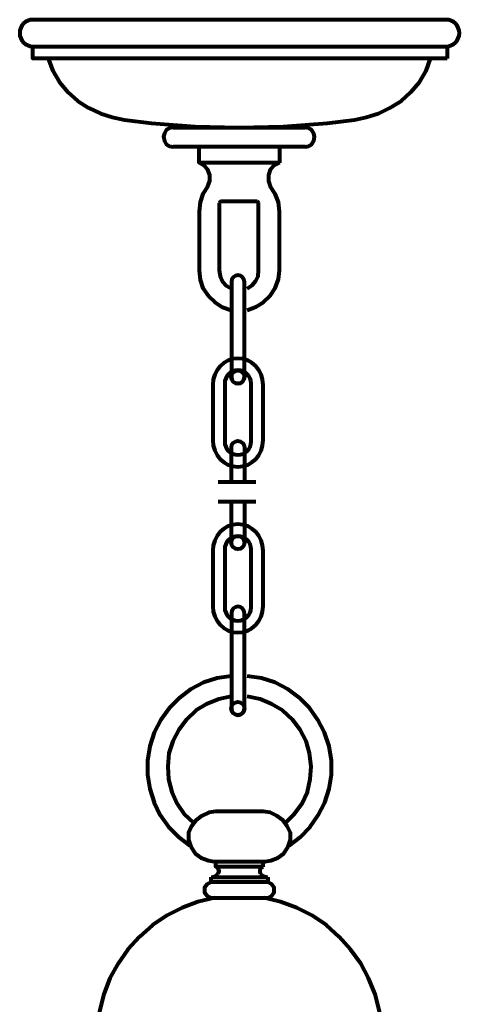
# Model space of a CAD drawing. Units: inches. Extents: x -8.7 to 16.8, y -10.4 to 22.4.
# Drawn here: x 1.6 to 6.5, y 11.4 to 22.4 of the extents above; entities that cross this region are included whole.
import ezdxf

# ---------------------------------------------------------------- set-up
doc = ezdxf.new("R2010")
doc.units = ezdxf.units.IN
doc.header["$MEASUREMENT"] = 0
doc.layers.add('Layer 1', color=7, linetype='Continuous')

# ---------------------------------------------------------------- blocks, each defined once
blk = doc.blocks.new('block 5')
at = {"layer": 'Layer 1', "color": 7, "lineweight": 80, "true_color": 0xffffff}
for points, knots in [([(4.07, 18.4), (4.07, 18.36), (4.037, 18.327), (3.997, 18.327), (3.997, 18.327), (3.997, 18.327), (3.997, 18.327), (3.956, 18.327), (3.924, 18.36), (3.924, 18.4), (3.924, 18.4), (3.924, 19.465), (3.924, 19.465), (3.924, 19.506), (3.956, 19.539), (3.997, 19.539), (3.997, 19.539), (3.997, 19.539), (3.997, 19.539), (4.037, 19.539), (4.07, 19.506), (4.07, 19.465), (4.07, 19.465), (4.07, 18.4), (4.07, 18.4)], [0, 0, 0, 0, 1, 1, 1, 2, 2, 2, 3, 3, 3, 4, 4, 4, 5, 5, 5, 6, 6, 6, 7, 7, 7, 8, 8, 8, 8]), ([(4.07, 18.4), (4.07, 18.441), (4.037, 18.474), (3.997, 18.474), (3.956, 18.474), (3.923, 18.441), (3.923, 18.4), (3.923, 18.36), (3.956, 18.327), (3.997, 18.327), (4.037, 18.327), (4.07, 18.36), (4.07, 18.4)], [0, 0, 0, 0, 1, 1, 1, 2, 2, 2, 3, 3, 3, 4, 4, 4, 4])]:
    blk.add_open_spline(points, degree=3, knots=knots, dxfattribs=at)
blk = doc.blocks.new('block 6')
at = {"layer": 'Layer 1', "color": 7, "lineweight": 80, "true_color": 0xffffff}
for points, knots in [([(3.924, 17.228), (3.924, 17.228), (3.924, 17.614), (3.924, 17.614), (3.924, 17.654), (3.956, 17.687), (3.997, 17.687), (3.997, 17.687), (3.997, 17.687), (3.997, 17.687), (4.037, 17.687), (4.07, 17.654), (4.07, 17.614), (4.07, 17.614), (4.07, 17.227), (4.07, 17.227)], [0, 0, 0, 0, 1, 1, 1, 2, 2, 2, 3, 3, 3, 4, 4, 4, 5, 5, 5, 5]), ([(4.07, 17.003), (4.07, 17.003), (4.07, 16.549), (4.07, 16.549), (4.07, 16.508), (4.037, 16.475), (3.997, 16.475), (3.997, 16.475), (3.997, 16.475), (3.997, 16.475), (3.956, 16.475), (3.924, 16.508), (3.924, 16.549), (3.924, 16.549), (3.924, 17.009), (3.924, 17.009)], [0, 0, 0, 0, 1, 1, 1, 2, 2, 2, 3, 3, 3, 4, 4, 4, 5, 5, 5, 5]), ([(4.07, 16.549), (4.07, 16.59), (4.037, 16.622), (3.997, 16.622), (3.956, 16.622), (3.923, 16.59), (3.923, 16.549), (3.923, 16.508), (3.956, 16.475), (3.997, 16.475), (4.037, 16.475), (4.07, 16.508), (4.07, 16.549)], [0, 0, 0, 0, 1, 1, 1, 2, 2, 2, 3, 3, 3, 4, 4, 4, 4])]:
    blk.add_open_spline(points, degree=3, knots=knots, dxfattribs=at)
blk = doc.blocks.new('block 7')
at = {"layer": 'Layer 1', "color": 7, "lineweight": 80, "true_color": 0xffffff}
for points, knots in [([(4.07, 14.694), (4.07, 14.654), (4.037, 14.621), (3.997, 14.621), (3.997, 14.621), (3.997, 14.621), (3.997, 14.621), (3.956, 14.621), (3.924, 14.654), (3.924, 14.694), (3.924, 14.694), (3.924, 15.76), (3.924, 15.76), (3.924, 15.8), (3.956, 15.833), (3.997, 15.833), (3.997, 15.833), (3.997, 15.833), (3.997, 15.833), (4.037, 15.833), (4.07, 15.8), (4.07, 15.76), (4.07, 15.76), (4.07, 14.694), (4.07, 14.694)], [0, 0, 0, 0, 1, 1, 1, 2, 2, 2, 3, 3, 3, 4, 4, 4, 5, 5, 5, 6, 6, 6, 7, 7, 7, 8, 8, 8, 8]), ([(4.07, 14.695), (4.07, 14.735), (4.037, 14.768), (3.997, 14.768), (3.956, 14.768), (3.923, 14.735), (3.923, 14.695), (3.923, 14.654), (3.956, 14.621), (3.997, 14.621), (4.037, 14.621), (4.07, 14.654), (4.07, 14.695)], [0, 0, 0, 0, 1, 1, 1, 2, 2, 2, 3, 3, 3, 4, 4, 4, 4])]:
    blk.add_open_spline(points, degree=3, knots=knots, dxfattribs=at)
blk = doc.blocks.new('block 4')
at = {"layer": 'Layer 1', "color": 7, "lineweight": 80, "true_color": 0xffffff}
for points in [[(4.279, 17.693), (4.279, 17.53), (4.152, 17.397), (3.997, 17.397), (3.997, 17.397), (3.997, 17.397), (3.997, 17.397), (3.841, 17.397), (3.715, 17.53), (3.715, 17.693), (3.715, 17.693), (3.715, 18.313), (3.715, 18.313), (3.715, 18.476), (3.841, 18.609), (3.997, 18.609), (3.997, 18.609), (3.997, 18.609), (3.997, 18.609), (4.152, 18.609), (4.279, 18.476), (4.279, 18.313), (4.279, 18.313), (4.279, 17.693), (4.279, 17.693)], [(4.145, 17.678), (4.145, 17.596), (4.078, 17.53), (3.997, 17.53), (3.997, 17.53), (3.997, 17.53), (3.997, 17.53), (3.915, 17.53), (3.849, 17.596), (3.849, 17.678), (3.849, 17.678), (3.849, 18.328), (3.849, 18.328), (3.849, 18.409), (3.915, 18.476), (3.997, 18.476), (3.997, 18.476), (3.997, 18.476), (3.997, 18.476), (4.078, 18.476), (4.145, 18.409), (4.145, 18.328), (4.145, 18.328), (4.145, 17.678), (4.145, 17.678)], [(4.279, 15.839), (4.279, 15.675), (4.152, 15.543), (3.997, 15.543), (3.997, 15.543), (3.997, 15.543), (3.997, 15.543), (3.841, 15.543), (3.715, 15.675), (3.715, 15.839), (3.715, 15.839), (3.715, 16.459), (3.715, 16.459), (3.715, 16.622), (3.841, 16.755), (3.997, 16.755), (3.997, 16.755), (3.997, 16.755), (3.997, 16.755), (4.152, 16.755), (4.279, 16.622), (4.279, 16.459), (4.279, 16.459), (4.279, 15.839), (4.279, 15.839)], [(4.145, 15.824), (4.145, 15.742), (4.078, 15.676), (3.997, 15.676), (3.997, 15.676), (3.997, 15.676), (3.997, 15.676), (3.915, 15.676), (3.849, 15.742), (3.849, 15.824), (3.849, 15.824), (3.849, 16.474), (3.849, 16.474), (3.849, 16.555), (3.915, 16.622), (3.997, 16.622), (3.997, 16.622), (3.997, 16.622), (3.997, 16.622), (4.078, 16.622), (4.145, 16.555), (4.145, 16.474), (4.145, 16.474), (4.145, 15.824), (4.145, 15.824)]]:
    blk.add_open_spline(points, degree=3, knots=[0, 0, 0, 0, 1, 1, 1, 2, 2, 2, 3, 3, 3, 4, 4, 4, 5, 5, 5, 6, 6, 6, 7, 7, 7, 8, 8, 8, 8], dxfattribs=at)
at = {"layer": 'Layer 1'}
for name in ['block 5', 'block 6', 'block 7']:
    blk.add_blockref(name, (0, 0), dxfattribs=at)
blk = doc.blocks.new('block 3')
at = {"layer": 'Layer 1', "color": 7, "lineweight": 80, "true_color": 0xffffff}
for points in [[(3.775, 17.227), (4.198, 17.227)], [(3.775, 17.009), (4.198, 17.009)]]:
    blk.add_lwpolyline(points, dxfattribs=at)
at = {"layer": 'Layer 1'}
blk.add_blockref('block 4', (0, 0), dxfattribs=at)
blk = doc.blocks.new('block 2')
at = {"layer": 'Layer 1', "color": 7, "lineweight": 80, "true_color": 0xffffff}
for points in [[(6.337, 21.961), (1.703, 21.961), (1.703, 22.098), (6.337, 22.098), (6.337, 21.961)], [(1.872, 21.961), (1.927, 21.826), (2.001, 21.697), (2.092, 21.587), (2.203, 21.489), (2.325, 21.41), (2.46, 21.348)], [(5.57, 21.348), (5.698, 21.41), (5.827, 21.489), (5.931, 21.587), (6.029, 21.697), (6.103, 21.826), (6.151, 21.961)], [(2.46, 21.348), (2.588, 21.306), (2.729, 21.275), (3.029, 21.238)], [(4.994, 21.238), (5.3, 21.275), (5.435, 21.306), (5.57, 21.348)], [(3.029, 21.238), (3.519, 21.201), (4.009, 21.189), (4.505, 21.201), (4.994, 21.238)], [(3.274, 21.189), (3.231, 21.183), (3.194, 21.159), (3.176, 21.122), (3.164, 21.085), (3.176, 21.042), (3.194, 21.005), (3.231, 20.981), (3.274, 20.975)], [(3.274, 21.189), (4.749, 21.189)], [(3.439, 21.189), (3.439, 21.208)], [(3.458, 21.189), (3.458, 21.208)], [(4.572, 21.189), (4.572, 21.208)], [(4.59, 21.189), (4.59, 21.208)], [(4.749, 20.975), (4.786, 20.981), (4.823, 21.005), (4.847, 21.042), (4.854, 21.085), (4.847, 21.122), (4.823, 21.159), (4.786, 21.183), (4.749, 21.189)], [(4.749, 20.975), (3.274, 20.975)], [(4.578, 20.975), (3.439, 20.975)], [(3.66, 20.534), (3.684, 20.595), (3.684, 20.657), (3.66, 20.718), (3.617, 20.767), (3.562, 20.797), (3.562, 20.975)], [(4.462, 20.975), (4.462, 20.797)], [(4.462, 20.797), (3.562, 20.797)], [(4.462, 20.797), (4.401, 20.767), (4.358, 20.718), (4.339, 20.657), (4.339, 20.595), (4.358, 20.534)], [(3.66, 20.534), (3.605, 20.448), (3.574, 20.357), (3.562, 20.252)], [(4.462, 20.252), (4.45, 20.357), (4.413, 20.448), (4.358, 20.534)], [(4.211, 20.363), (3.807, 20.363), (3.794, 20.357), (3.788, 20.344)], [(3.788, 20.344), (3.788, 19.591)], [(4.229, 20.344), (4.223, 20.357), (4.211, 20.363)], [(4.229, 19.591), (4.229, 20.344)], [(3.562, 20.252), (3.562, 19.591), (3.574, 19.487), (3.605, 19.395), (3.666, 19.304), (3.739, 19.236), (3.825, 19.181), (3.923, 19.15)], [(4.1, 19.15), (4.198, 19.187), (4.284, 19.236), (4.358, 19.31), (4.413, 19.395), (4.45, 19.493), (4.462, 19.591), (4.462, 20.252)], [(3.788, 19.591), (3.8, 19.53), (3.825, 19.469), (3.868, 19.42), (3.923, 19.389)], [(4.1, 19.389), (4.156, 19.426), (4.198, 19.475), (4.223, 19.53), (4.229, 19.591)], [(3.923, 15.056), (3.764, 15.032), (3.611, 14.983), (3.47, 14.909), (3.341, 14.811), (3.231, 14.701), (3.133, 14.566), (3.06, 14.425), (3.011, 14.272), (2.986, 14.113), (2.986, 13.954), (3.011, 13.795), (3.06, 13.642), (3.127, 13.501), (3.219, 13.372), (3.335, 13.256), (3.464, 13.158)], [(4.566, 13.158), (4.695, 13.256), (4.805, 13.372), (4.896, 13.501), (4.97, 13.642), (5.019, 13.795), (5.043, 13.954), (5.043, 14.113), (5.019, 14.272), (4.964, 14.425), (4.89, 14.566), (4.798, 14.701), (4.688, 14.811), (4.554, 14.909), (4.413, 14.983), (4.26, 15.032), (4.1, 15.056)], [(3.923, 14.83), (3.782, 14.799), (3.647, 14.744), (3.525, 14.67), (3.421, 14.572), (3.335, 14.456), (3.268, 14.328), (3.225, 14.193), (3.213, 14.046), (3.219, 13.905), (3.256, 13.764), (3.317, 13.63), (3.396, 13.513), (3.501, 13.415)], [(4.529, 13.415), (4.627, 13.513), (4.713, 13.63), (4.774, 13.764), (4.805, 13.905), (4.817, 14.046), (4.798, 14.193), (4.762, 14.328), (4.695, 14.456), (4.609, 14.572), (4.499, 14.67), (4.376, 14.744), (4.247, 14.799), (4.1, 14.83)], [(3.751, 13.544), (3.672, 13.532), (3.592, 13.495), (3.531, 13.446), (3.476, 13.379), (3.445, 13.305), (3.445, 13.226), (3.47, 13.146)], [(4.278, 13.544), (3.751, 13.544)], [(4.547, 13.379), (4.499, 13.446), (4.431, 13.495), (4.358, 13.532), (4.278, 13.544)], [(4.56, 13.146), (4.584, 13.226), (4.584, 13.305), (4.547, 13.379)], [(3.47, 13.146), (3.519, 13.072), (3.586, 13.023), (3.666, 12.993), (3.751, 12.981)], [(4.278, 12.981), (4.364, 12.993), (4.443, 13.023), (4.511, 13.072), (4.56, 13.146)], [(4.296, 12.981), (3.733, 12.981)], [(4.278, 12.925), (3.751, 12.925), (3.751, 12.981)], [(3.776, 12.846), (3.788, 12.877), (3.776, 12.907), (3.751, 12.925)], [(4.278, 12.925), (4.247, 12.907), (4.241, 12.877), (4.247, 12.846)], [(4.278, 12.925), (4.278, 12.981)], [(4.333, 12.754), (3.696, 12.754), (3.696, 12.809)], [(3.696, 12.809), (4.333, 12.809)], [(3.703, 12.809), (3.745, 12.821), (3.776, 12.846)], [(4.247, 12.846), (4.284, 12.821), (4.327, 12.809)], [(4.333, 12.809), (4.333, 12.754)], [(3.696, 12.754), (3.654, 12.73), (3.623, 12.693), (3.623, 12.638), (3.654, 12.601), (3.696, 12.577)], [(4.333, 12.577), (4.376, 12.601), (4.401, 12.638), (4.401, 12.693), (4.376, 12.73), (4.333, 12.754)], [(3.739, 12.577), (3.549, 12.534), (3.372, 12.466), (3.2, 12.381), (3.041, 12.27), (2.894, 12.142), (2.766, 12.001), (2.656, 11.842), (2.564, 11.677), (2.496, 11.499), (2.447, 11.309), (2.423, 11.119)], [(3.696, 12.577), (4.333, 12.577)], [(5.607, 11.119), (5.582, 11.309), (5.533, 11.499), (5.46, 11.677), (5.374, 11.842), (5.258, 12.001), (5.129, 12.142), (4.988, 12.27), (4.829, 12.381), (4.658, 12.466), (4.474, 12.534), (4.29, 12.577)]]:
    blk.add_lwpolyline(points, dxfattribs=at)
blk.add_open_spline([(6.475, 22.247), (6.475, 22.165), (6.408, 22.098), (6.326, 22.098), (6.326, 22.098), (1.703, 22.098), (1.703, 22.098), (1.621, 22.098), (1.555, 22.165), (1.555, 22.247), (1.555, 22.247), (1.555, 22.247), (1.555, 22.247), (1.555, 22.329), (1.621, 22.396), (1.703, 22.396), (1.703, 22.396), (6.326, 22.396), (6.326, 22.396), (6.408, 22.396), (6.475, 22.329), (6.475, 22.247), (6.475, 22.247), (6.475, 22.247), (6.475, 22.247)], degree=3, knots=[0, 0, 0, 0, 1, 1, 1, 2, 2, 2, 3, 3, 3, 4, 4, 4, 5, 5, 5, 6, 6, 6, 7, 7, 7, 8, 8, 8, 8], dxfattribs=at)
at = {"layer": 'Layer 1'}
blk.add_blockref('block 3', (0, 0), dxfattribs=at)

msp = doc.modelspace()

# ---------------------------------------------------------------- block references
at = {"layer": 'Layer 1'}
msp.add_blockref('block 2', (0, 0), dxfattribs=at)

doc.saveas('drawing.dxf')
